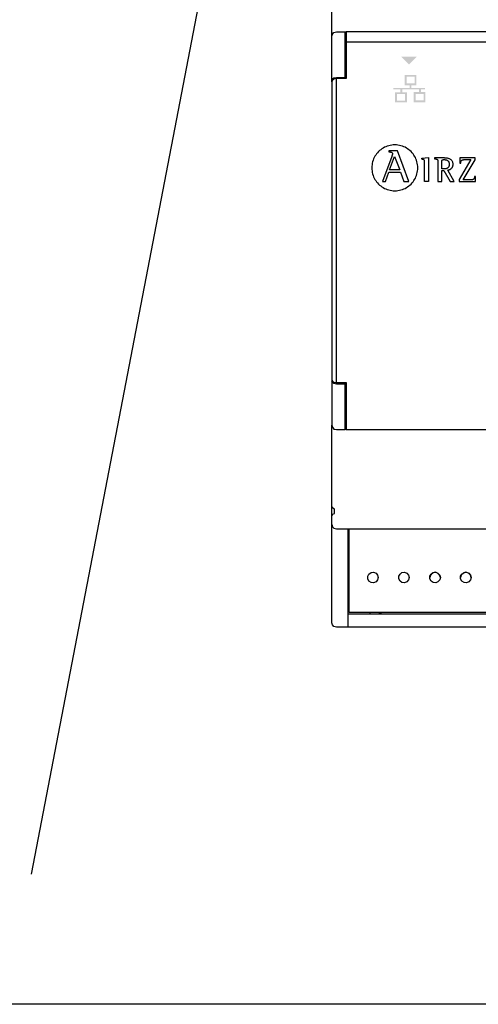
# Model space of a CAD drawing. Units: millimetres. Extents: x -313 to 42438, y 1460 to 8768.
# Drawn here: x 3980 to 4338, y 3943 to 4714 of the extents above; entities that cross this region are included whole.
import ezdxf

# ---------------------------------------------------------------- set-up
doc = ezdxf.new("R2010")
doc.units = ezdxf.units.MM
doc.layers.add('PDF_Geometría', color=7, linetype='Continuous')

msp = doc.modelspace()

# ---------------------------------------------------------------- hatches: boundary and pattern name
at = {"transparency": 33554559}
msp.add_hatch(color=256, dxfattribs=at).paths.add_polyline_path([(4284.11, 4678.55), (4277.82, 4684.83), (4290.23, 4684.83), (4283.94, 4678.55)])
h = msp.add_hatch(color=256, dxfattribs=at)
h.paths.add_polyline_path([(4295.36, 4655.59), (4289.03, 4655.59), (4289.03, 4650.45), (4295.36, 4650.45)], flags=16)
h.paths.add_polyline_path([(4280.87, 4655.49), (4274.55, 4655.49), (4274.55, 4650.34), (4280.87, 4650.34)], flags=16)
h.paths.add_polyline_path([(4288.33, 4668.96), (4282.01, 4668.96), (4282.01, 4663.81), (4288.33, 4663.81)], flags=16)
edge = h.paths.add_edge_path(flags=17)
edge.add_arc((4289.77, 4670.41), 0.0126, 25.5182, 27.6119)
edge.add_line((4289.78, 4670.42), (4289.78, 4670.42))
h.paths.add_polyline_path([(4289.78, 4670.42), (4289.78, 4662.53), (4289.78, 4662.36), (4285.84, 4662.36), (4285.84, 4660.28), (4296.55, 4660.28), (4296.55, 4659.2), (4293.21, 4659.2), (4293.21, 4657.04), (4296.79, 4657.04), (4296.79, 4649), (4287.59, 4649), (4287.59, 4657.03), (4291.73, 4657.03), (4291.73, 4659.2), (4278.66, 4659.2), (4278.66, 4656.94), (4282.31, 4656.94), (4282.31, 4648.91), (4273.12, 4648.91), (4273.12, 4656.93), (4277.19, 4656.93), (4277.19, 4659.2), (4271.69, 4659.2), (4271.69, 4660.27), (4284.37, 4660.27), (4284.37, 4662.35), (4280.56, 4662.35), (4280.56, 4670.42)])

# ---------------------------------------------------------------- linework, layer by layer
for p, q in [((3988.81, 4045.19), (4171.27, 4994.46)), ((4266.97, 4614.72), (4265.88, 4614.3)), ((4268.09, 4615.07), (4266.97, 4614.72)), ((4269.25, 4615.35), (4268.09, 4615.07)), ((4270.43, 4615.55), (4269.25, 4615.35)), ((4271.63, 4615.67), (4270.43, 4615.55)), ((4272.86, 4615.71), (4271.63, 4615.67)), ((4274.08, 4615.67), (4272.86, 4615.71)), ((4275.29, 4615.55), (4274.08, 4615.67)), ((4276.47, 4615.35), (4275.29, 4615.55)), ((4277.63, 4615.07), (4276.47, 4615.35)), ((4278.75, 4614.72), (4277.63, 4615.07)), ((4279.84, 4614.3), (4278.75, 4614.72)), ((4257.96, 4607.79), (4257.35, 4606.81)), ((4258.64, 4608.72), (4257.96, 4607.79)), ((4259.37, 4609.61), (4258.64, 4608.72)), ((4260.16, 4610.44), (4259.37, 4609.61)), ((4261, 4611.23), (4260.16, 4610.44)), ((4261.89, 4611.96), (4261, 4611.23)), ((4262.82, 4612.64), (4261.89, 4611.96)), ((4263.8, 4613.26), (4262.82, 4612.64)), ((4264.82, 4613.81), (4263.8, 4613.26)), ((4265.88, 4614.3), (4264.82, 4613.81)), ((4268.25, 4611.11), (4268.25, 4610.32)), ((4274.99, 4611.11), (4268.25, 4611.11)), ((4268.25, 4610.32), (4268.43, 4610.3)), ((4268.43, 4610.3), (4268.61, 4610.27)), ((4268.61, 4610.27), (4268.78, 4610.25)), ((4268.78, 4610.25), (4268.95, 4610.22)), ((4268.95, 4610.22), (4269.12, 4610.2)), ((4269.12, 4610.2), (4269.29, 4610.17)), ((4269.29, 4610.17), (4269.45, 4610.14)), ((4269.45, 4610.14), (4269.6, 4610.11)), ((4269.6, 4610.11), (4269.76, 4610.08)), ((4269.76, 4610.08), (4269.9, 4610.03)), ((4269.9, 4610.03), (4270.04, 4609.99)), ((4270.04, 4609.99), (4270.17, 4609.94)), ((4270.17, 4609.94), (4270.29, 4609.88)), ((4270.29, 4609.88), (4270.41, 4609.82)), ((4270.41, 4609.82), (4270.52, 4609.75)), ((4270.52, 4609.75), (4270.62, 4609.67)), ((4270.56, 4606.97), (4270.52, 4606.87)), ((4270.59, 4607.08), (4270.56, 4606.97)), ((4270.62, 4607.18), (4270.59, 4607.08)), ((4270.62, 4609.67), (4270.7, 4609.58)), ((4270.66, 4607.29), (4270.62, 4607.18)), ((4270.69, 4607.39), (4270.66, 4607.29)), ((4270.72, 4607.5), (4270.69, 4607.39)), ((4270.7, 4609.58), (4270.78, 4609.48)), ((4270.76, 4607.61), (4270.72, 4607.5)), ((4270.79, 4607.72), (4270.76, 4607.61)), ((4270.78, 4609.48), (4270.85, 4609.37)), ((4270.82, 4607.82), (4270.79, 4607.72)), ((4270.85, 4607.92), (4270.82, 4607.82)), ((4270.85, 4609.37), (4270.91, 4609.25)), ((4270.88, 4608.02), (4270.85, 4607.92)), ((4270.9, 4608.11), (4270.88, 4608.02)), ((4270.93, 4608.2), (4270.9, 4608.11)), ((4270.91, 4609.25), (4270.95, 4609.11)), ((4270.95, 4608.29), (4270.93, 4608.2)), ((4270.95, 4609.11), (4270.99, 4608.97)), ((4270.97, 4608.37), (4270.95, 4608.29)), ((4270.98, 4608.44), (4270.97, 4608.37)), ((4271, 4608.5), (4270.98, 4608.44)), ((4270.99, 4608.97), (4271.01, 4608.81)), ((4271.01, 4608.6), (4271, 4608.56)), ((4271, 4608.56), (4271, 4608.5)), ((4271.01, 4608.81), (4271.01, 4608.64)), ((4271.01, 4608.64), (4271.01, 4608.6)), ((4283.74, 4586.98), (4274.99, 4611.11)), ((4280.9, 4613.81), (4279.84, 4614.3)), ((4281.92, 4613.26), (4280.9, 4613.81)), ((4282.9, 4612.64), (4281.92, 4613.26)), ((4283.83, 4611.96), (4282.9, 4612.64)), ((4284.72, 4611.23), (4283.83, 4611.96)), ((4285.56, 4610.44), (4284.72, 4611.23)), ((4286.34, 4609.61), (4285.56, 4610.44)), ((4287.08, 4608.72), (4286.34, 4609.61)), ((4287.75, 4607.79), (4287.08, 4608.72)), ((4288.37, 4606.81), (4287.75, 4607.79)), ((4255.05, 4600.19), (4254.93, 4598.99)), ((4255.25, 4601.37), (4255.05, 4600.19)), ((4255.53, 4602.52), (4255.25, 4601.37)), ((4255.88, 4603.65), (4255.53, 4602.52)), ((4256.3, 4604.74), (4255.88, 4603.65)), ((4256.79, 4605.79), (4256.3, 4604.74)), ((4257.35, 4606.81), (4256.79, 4605.79)), ((4270.4, 4606.52), (4263.27, 4586.98)), ((4268.79, 4596.12), (4272.63, 4606.6)), ((4270.43, 4606.6), (4270.4, 4606.52)), ((4270.46, 4606.69), (4270.43, 4606.6)), ((4270.49, 4606.78), (4270.46, 4606.69)), ((4270.52, 4606.87), (4270.49, 4606.78)), ((4272.63, 4606.6), (4276.71, 4596.12)), ((4288.92, 4605.79), (4288.37, 4606.81)), ((4289.41, 4604.74), (4288.92, 4605.79)), ((4289.83, 4603.65), (4289.41, 4604.74)), ((4290.18, 4602.52), (4289.83, 4603.65)), ((4290.46, 4601.37), (4290.18, 4602.52)), ((4290.66, 4600.19), (4290.46, 4601.37)), ((4290.79, 4598.99), (4290.66, 4600.19)), ((4293.99, 4605.21), (4299.11, 4605.77)), ((4293.99, 4604.45), (4293.99, 4605.21)), ((4294.24, 4604.41), (4293.99, 4604.45)), ((4294.46, 4604.38), (4294.24, 4604.41)), ((4294.67, 4604.34), (4294.46, 4604.38)), ((4294.85, 4604.3), (4294.67, 4604.34)), ((4295.02, 4604.26), (4294.85, 4604.3)), ((4295.18, 4604.22), (4295.02, 4604.26)), ((4295.32, 4604.17), (4295.18, 4604.22)), ((4295.44, 4604.11), (4295.32, 4604.17)), ((4295.55, 4604.05), (4295.44, 4604.11)), ((4295.65, 4603.99), (4295.55, 4604.05)), ((4295.73, 4603.91), (4295.65, 4603.99)), ((4295.81, 4603.83), (4295.73, 4603.91)), ((4295.87, 4603.74), (4295.81, 4603.83)), ((4295.92, 4603.64), (4295.87, 4603.74)), ((4295.97, 4603.52), (4295.92, 4603.64)), ((4296, 4603.4), (4295.97, 4603.52)), ((4296.03, 4603.26), (4296, 4603.4)), ((4296.05, 4603.1), (4296.03, 4603.26)), ((4296.07, 4602.94), (4296.05, 4603.1)), ((4296.08, 4602.75), (4296.07, 4602.94)), ((4296.09, 4602.56), (4296.08, 4602.75)), ((4296.09, 4602.34), (4296.09, 4602.56)), ((4296.09, 4602.11), (4296.09, 4602.34)), ((4296.1, 4601.85), (4296.09, 4602.11)), ((4296.1, 4601.63), (4296.1, 4601.85)), ((4296.1, 4601.31), (4296.1, 4601.63)), ((4296.1, 4600.89), (4296.1, 4601.31)), ((4296.1, 4600.4), (4296.1, 4600.89)), ((4296.1, 4599.82), (4296.1, 4600.4)), ((4296.1, 4599.18), (4296.1, 4599.82)), ((4299.11, 4605.77), (4299.11, 4587.04)), ((4304.03, 4605.47), (4303.93, 4605.47)), ((4303.93, 4605.47), (4303.93, 4604.87)), ((4304.03, 4605.47), (4303.93, 4605.47)), ((4303.93, 4604.87), (4304.24, 4604.82)), ((4304.18, 4605.47), (4304.03, 4605.47)), ((4304.18, 4605.47), (4304.03, 4605.47)), ((4304.37, 4605.47), (4304.18, 4605.47)), ((4304.37, 4605.47), (4304.18, 4605.47)), ((4304.24, 4604.82), (4304.52, 4604.77)), ((4304.59, 4605.47), (4304.37, 4605.47)), ((4304.59, 4605.47), (4304.37, 4605.47)), ((4304.52, 4604.77), (4304.77, 4604.72)), ((4304.85, 4605.47), (4304.59, 4605.47)), ((4304.85, 4605.47), (4304.59, 4605.47)), ((4304.77, 4604.72), (4305.01, 4604.68)), ((4305.14, 4605.47), (4304.85, 4605.47)), ((4305.14, 4605.47), (4304.85, 4605.47)), ((4305.01, 4604.68), (4305.22, 4604.63)), ((4305.46, 4605.47), (4305.14, 4605.47)), ((4305.46, 4605.47), (4305.14, 4605.47)), ((4305.22, 4604.63), (4305.41, 4604.59)), ((4305.41, 4604.59), (4305.58, 4604.53)), ((4305.8, 4605.47), (4305.46, 4605.47)), ((4305.8, 4605.47), (4305.46, 4605.47)), ((4305.58, 4604.53), (4305.74, 4604.48)), ((4305.74, 4604.48), (4305.87, 4604.41)), ((4306.15, 4605.47), (4305.8, 4605.47)), ((4306.15, 4605.47), (4305.8, 4605.47)), ((4305.87, 4604.41), (4305.99, 4604.34)), ((4305.99, 4604.34), (4306.1, 4604.26)), ((4306.1, 4604.26), (4306.19, 4604.17)), ((4306.52, 4605.47), (4306.15, 4605.47)), ((4306.52, 4605.47), (4306.15, 4605.47)), ((4306.19, 4604.17), (4306.26, 4604.06)), ((4306.26, 4604.06), (4306.33, 4603.95)), ((4306.33, 4603.95), (4306.38, 4603.81)), ((4306.38, 4603.81), (4306.42, 4603.67)), ((4306.42, 4603.67), (4306.46, 4603.5)), ((4306.46, 4603.5), (4306.48, 4603.32)), ((4306.48, 4603.32), (4306.5, 4603.11)), ((4306.5, 4603.11), (4306.52, 4602.89)), ((4306.89, 4605.47), (4306.52, 4605.47)), ((4306.89, 4605.47), (4306.52, 4605.47)), ((4306.52, 4602.89), (4306.53, 4602.64)), ((4306.53, 4602.64), (4306.53, 4602.37)), ((4306.53, 4602.37), (4306.53, 4602.07)), ((4306.53, 4602.07), (4306.53, 4601.74)), ((4306.53, 4601.74), (4306.53, 4601.51)), ((4306.53, 4601.51), (4306.53, 4601.17)), ((4306.53, 4601.17), (4306.53, 4600.74)), ((4306.53, 4600.74), (4306.53, 4600.24)), ((4306.53, 4600.24), (4306.53, 4599.66)), ((4306.53, 4599.66), (4306.53, 4599.01)), ((4307.27, 4605.47), (4306.89, 4605.47)), ((4307.27, 4605.47), (4306.89, 4605.47)), ((4307.65, 4605.47), (4307.27, 4605.47)), ((4307.65, 4605.47), (4307.27, 4605.47)), ((4308.03, 4605.47), (4307.65, 4605.47)), ((4308.03, 4605.47), (4307.65, 4605.47)), ((4308.4, 4605.47), (4308.03, 4605.47)), ((4308.4, 4605.47), (4308.03, 4605.47)), ((4308.76, 4605.47), (4308.4, 4605.47)), ((4308.76, 4605.47), (4308.4, 4605.47)), ((4309.1, 4605.47), (4308.76, 4605.47)), ((4309.1, 4605.47), (4308.76, 4605.47)), ((4309.42, 4605.47), (4309.1, 4605.47)), ((4309.42, 4605.47), (4309.1, 4605.47)), ((4309.71, 4605.47), (4309.42, 4605.47)), ((4309.71, 4605.47), (4309.42, 4605.47)), ((4309.54, 4601.96), (4309.55, 4602.18)), ((4309.54, 4601.72), (4309.54, 4601.96)), ((4309.54, 4596.84), (4309.54, 4601.72)), ((4309.55, 4602.58), (4309.56, 4602.76)), ((4309.55, 4602.39), (4309.55, 4602.58)), ((4309.55, 4602.18), (4309.55, 4602.39)), ((4309.56, 4602.76), (4309.57, 4602.93)), ((4309.57, 4602.93), (4309.59, 4603.09)), ((4309.59, 4603.09), (4309.61, 4603.23)), ((4309.61, 4603.23), (4309.64, 4603.36)), ((4309.64, 4603.36), (4309.68, 4603.48)), ((4309.68, 4603.48), (4309.72, 4603.59)), ((4309.98, 4605.47), (4309.71, 4605.47)), ((4309.98, 4605.47), (4309.71, 4605.47)), ((4309.72, 4603.59), (4309.77, 4603.69)), ((4309.77, 4603.69), (4309.84, 4603.78)), ((4309.84, 4603.78), (4309.91, 4603.85)), ((4309.91, 4603.85), (4309.99, 4603.92)), ((4310.21, 4605.47), (4309.98, 4605.47)), ((4310.21, 4605.47), (4309.98, 4605.47)), ((4309.99, 4603.92), (4310.09, 4603.98)), ((4310.09, 4603.98), (4310.2, 4604.03)), ((4310.2, 4604.03), (4310.32, 4604.07)), ((4310.4, 4605.47), (4310.21, 4605.47)), ((4310.4, 4605.47), (4310.21, 4605.47)), ((4310.32, 4604.07), (4310.45, 4604.11)), ((4310.56, 4605.47), (4310.4, 4605.47)), ((4310.56, 4605.47), (4310.4, 4605.47)), ((4310.45, 4604.11), (4310.61, 4604.14)), ((4310.67, 4605.47), (4310.56, 4605.47)), ((4310.67, 4605.47), (4310.56, 4605.47)), ((4310.61, 4604.14), (4310.77, 4604.16)), ((4310.94, 4605.47), (4310.67, 4605.47)), ((4310.94, 4605.47), (4310.67, 4605.47)), ((4310.77, 4604.16), (4310.96, 4604.17)), ((4311.25, 4605.46), (4310.94, 4605.47)), ((4311.25, 4605.46), (4310.94, 4605.47)), ((4310.96, 4604.17), (4311.16, 4604.18)), ((4311.16, 4604.18), (4311.38, 4604.18)), ((4311.59, 4605.46), (4311.25, 4605.46)), ((4311.59, 4605.46), (4311.25, 4605.46)), ((4311.38, 4604.18), (4311.66, 4604.18)), ((4311.95, 4605.44), (4311.59, 4605.46)), ((4311.95, 4605.44), (4311.59, 4605.46)), ((4311.66, 4604.18), (4311.94, 4604.16)), ((4311.94, 4604.16), (4312.21, 4604.14)), ((4312.34, 4605.42), (4311.95, 4605.44)), ((4312.34, 4605.42), (4311.95, 4605.44)), ((4312.21, 4604.14), (4312.47, 4604.11)), ((4312.74, 4605.39), (4312.34, 4605.42)), ((4312.74, 4605.39), (4312.34, 4605.42)), ((4312.47, 4604.11), (4312.73, 4604.06)), ((4312.73, 4604.06), (4312.97, 4604.01)), ((4313.16, 4605.35), (4312.74, 4605.39)), ((4313.16, 4605.35), (4312.74, 4605.39)), ((4312.97, 4604.01), (4313.21, 4603.94)), ((4313.58, 4605.29), (4313.16, 4605.35)), ((4313.58, 4605.29), (4313.16, 4605.35)), ((4313.21, 4603.94), (4313.44, 4603.86)), ((4313.44, 4603.86), (4313.65, 4603.76)), ((4314.01, 4605.21), (4313.58, 4605.29)), ((4314.01, 4605.21), (4313.58, 4605.29)), ((4313.65, 4603.76), (4313.86, 4603.66)), ((4313.86, 4603.66), (4314.06, 4603.54)), ((4314.44, 4605.11), (4314.01, 4605.21)), ((4314.44, 4605.11), (4314.01, 4605.21)), ((4314.06, 4603.54), (4314.24, 4603.4)), ((4314.24, 4603.4), (4314.41, 4603.25)), ((4314.41, 4603.25), (4314.57, 4603.08)), ((4314.87, 4605), (4314.44, 4605.11)), ((4314.87, 4605), (4314.44, 4605.11)), ((4314.57, 4603.08), (4314.72, 4602.9)), ((4314.72, 4602.9), (4314.85, 4602.7)), ((4314.85, 4602.7), (4314.97, 4602.48)), ((4315.3, 4604.85), (4314.87, 4605)), ((4315.3, 4604.85), (4314.87, 4605)), ((4314.97, 4602.48), (4315.07, 4602.24)), ((4315.07, 4602.24), (4315.16, 4601.98)), ((4315.16, 4601.98), (4315.24, 4601.71)), ((4315.27, 4599.37), (4315.18, 4599.07)), ((4315.24, 4601.71), (4315.3, 4601.41)), ((4315.33, 4599.69), (4315.27, 4599.37)), ((4315.71, 4604.69), (4315.3, 4604.85)), ((4315.71, 4604.69), (4315.3, 4604.85)), ((4315.3, 4601.41), (4315.34, 4601.1)), ((4315.36, 4600.03), (4315.33, 4599.69)), ((4315.34, 4601.1), (4315.37, 4600.76)), ((4315.38, 4600.4), (4315.36, 4600.03)), ((4315.37, 4600.76), (4315.38, 4600.4)), ((4316.11, 4604.49), (4315.71, 4604.69)), ((4316.11, 4604.49), (4315.71, 4604.69)), ((4316.49, 4604.27), (4316.11, 4604.49)), ((4316.49, 4604.27), (4316.11, 4604.49)), ((4316.84, 4604.02), (4316.49, 4604.27)), ((4316.84, 4604.02), (4316.49, 4604.27)), ((4317.17, 4603.73), (4316.84, 4604.02)), ((4317.17, 4603.73), (4316.84, 4604.02)), ((4317.47, 4603.4), (4317.17, 4603.73)), ((4317.47, 4603.4), (4317.17, 4603.73)), ((4317.73, 4603.04), (4317.47, 4603.4)), ((4317.73, 4603.04), (4317.47, 4603.4)), ((4317.96, 4602.63), (4317.73, 4603.04)), ((4317.96, 4602.63), (4317.73, 4603.04)), ((4318.14, 4602.18), (4317.96, 4602.63)), ((4318.14, 4602.18), (4317.96, 4602.63)), ((4318.28, 4601.69), (4318.14, 4602.18)), ((4318.28, 4601.69), (4318.14, 4602.18)), ((4318.23, 4599.17), (4318.3, 4599.49)), ((4318.23, 4599.17), (4318.3, 4599.49)), ((4318.36, 4601.15), (4318.28, 4601.69)), ((4318.36, 4601.15), (4318.28, 4601.69)), ((4318.3, 4599.49), (4318.35, 4599.83)), ((4318.3, 4599.49), (4318.35, 4599.83)), ((4318.35, 4599.83), (4318.38, 4600.19)), ((4318.35, 4599.83), (4318.38, 4600.19)), ((4318.39, 4600.57), (4318.36, 4601.15)), ((4318.39, 4600.57), (4318.36, 4601.15)), ((4318.38, 4600.19), (4318.39, 4600.57)), ((4318.38, 4600.19), (4318.39, 4600.57)), ((4332.28, 4604.18), (4323.11, 4588.63)), ((4323.77, 4605.47), (4323.66, 4601.5)), ((4323.66, 4601.5), (4324.43, 4601.5)), ((4335.65, 4605.47), (4323.77, 4605.47)), ((4324.43, 4601.82), (4324.46, 4602.11)), ((4324.43, 4601.5), (4324.43, 4601.82)), ((4324.46, 4602.11), (4324.5, 4602.38)), ((4324.5, 4602.38), (4324.55, 4602.63)), ((4324.55, 4602.63), (4324.62, 4602.85)), ((4324.62, 4602.85), (4324.7, 4603.05)), ((4324.7, 4603.05), (4324.79, 4603.23)), ((4324.79, 4603.23), (4324.9, 4603.39)), ((4324.9, 4603.39), (4325.02, 4603.53)), ((4325.02, 4603.53), (4325.14, 4603.65)), ((4325.14, 4603.65), (4325.28, 4603.75)), ((4325.28, 4603.75), (4325.43, 4603.85)), ((4325.43, 4603.85), (4325.58, 4603.92)), ((4325.58, 4603.92), (4325.74, 4603.99)), ((4325.74, 4603.99), (4325.91, 4604.04)), ((4325.91, 4604.04), (4326.09, 4604.08)), ((4326.09, 4604.08), (4326.27, 4604.11)), ((4326.27, 4604.11), (4326.46, 4604.14)), ((4326.37, 4588.33), (4335.65, 4604.02)), ((4326.46, 4604.14), (4326.65, 4604.16)), ((4326.65, 4604.16), (4326.85, 4604.17)), ((4326.85, 4604.17), (4327.05, 4604.18)), ((4327.05, 4604.18), (4327.25, 4604.18)), ((4327.25, 4604.18), (4327.45, 4604.18)), ((4327.45, 4604.18), (4327.66, 4604.18)), ((4327.66, 4604.18), (4327.73, 4604.18)), ((4327.73, 4604.18), (4327.84, 4604.18)), ((4327.84, 4604.18), (4327.97, 4604.18)), ((4327.97, 4604.18), (4328.13, 4604.18)), ((4328.13, 4604.18), (4328.31, 4604.18)), ((4328.31, 4604.18), (4328.52, 4604.18)), ((4328.52, 4604.18), (4328.74, 4604.18)), ((4328.74, 4604.18), (4328.97, 4604.18)), ((4328.97, 4604.18), (4329.22, 4604.18)), ((4329.22, 4604.18), (4329.47, 4604.18)), ((4329.47, 4604.18), (4329.73, 4604.18)), ((4329.73, 4604.18), (4329.99, 4604.18)), ((4329.99, 4604.18), (4330.25, 4604.18)), ((4330.25, 4604.18), (4330.51, 4604.18)), ((4330.51, 4604.18), (4330.76, 4604.18)), ((4330.76, 4604.18), (4331, 4604.18)), ((4331, 4604.18), (4331.23, 4604.18)), ((4331.23, 4604.18), (4331.45, 4604.18)), ((4331.45, 4604.18), (4331.65, 4604.18)), ((4331.65, 4604.18), (4331.83, 4604.18)), ((4331.83, 4604.18), (4331.99, 4604.18)), ((4331.99, 4604.18), (4332.12, 4604.18)), ((4332.12, 4604.18), (4332.22, 4604.18)), ((4332.22, 4604.18), (4332.28, 4604.18)), ((4335.65, 4604.02), (4335.65, 4605.47)), ((4254.93, 4598.99), (4254.88, 4597.76)), ((4254.88, 4597.76), (4254.93, 4596.53)), ((4254.93, 4596.53), (4255.05, 4595.33)), ((4255.05, 4595.33), (4255.25, 4594.14)), ((4255.25, 4594.14), (4255.53, 4592.99)), ((4255.53, 4592.99), (4255.88, 4591.86)), ((4255.88, 4591.86), (4256.3, 4590.77)), ((4265.49, 4586.98), (4268.18, 4594.44)), ((4268.18, 4594.44), (4277.32, 4594.44)), ((4276.71, 4596.12), (4268.79, 4596.12)), ((4277.32, 4594.44), (4280.01, 4586.98)), ((4289.41, 4590.77), (4289.83, 4591.86)), ((4289.83, 4591.86), (4290.18, 4592.99)), ((4290.18, 4592.99), (4290.46, 4594.14)), ((4290.46, 4594.14), (4290.66, 4595.33)), ((4290.66, 4595.33), (4290.79, 4596.53)), ((4290.83, 4597.76), (4290.79, 4598.99)), ((4290.79, 4596.53), (4290.83, 4597.76)), ((4296.1, 4598.49), (4296.1, 4599.18)), ((4296.1, 4597.75), (4296.1, 4598.49)), ((4296.1, 4596.97), (4296.1, 4597.75)), ((4296.1, 4596.16), (4296.1, 4596.97)), ((4296.1, 4595.34), (4296.1, 4596.16)), ((4296.1, 4594.5), (4296.1, 4595.34)), ((4296.1, 4593.67), (4296.1, 4594.5)), ((4296.1, 4592.84), (4296.1, 4593.67)), ((4296.1, 4592.03), (4296.1, 4592.84)), ((4296.1, 4591.24), (4296.1, 4592.03)), ((4306.53, 4599.01), (4306.53, 4598.32)), ((4306.53, 4598.32), (4306.53, 4597.57)), ((4306.53, 4597.57), (4306.53, 4596.79)), ((4306.53, 4596.79), (4306.53, 4595.99)), ((4306.53, 4595.99), (4306.53, 4595.17)), ((4306.53, 4595.17), (4306.53, 4594.34)), ((4306.53, 4594.34), (4306.53, 4593.51)), ((4306.53, 4593.51), (4306.53, 4592.69)), ((4306.53, 4592.69), (4306.53, 4591.89)), ((4306.53, 4591.89), (4306.53, 4591.11)), ((4309.57, 4596.84), (4309.54, 4596.84)), ((4309.54, 4587.04), (4309.54, 4595.56)), ((4309.54, 4595.56), (4311.24, 4595.56)), ((4309.6, 4596.84), (4309.57, 4596.84)), ((4309.65, 4596.84), (4309.6, 4596.84)), ((4309.7, 4596.84), (4309.65, 4596.84)), ((4309.76, 4596.84), (4309.7, 4596.84)), ((4309.83, 4596.84), (4309.76, 4596.84)), ((4309.9, 4596.84), (4309.83, 4596.84)), ((4309.98, 4596.84), (4309.9, 4596.84)), ((4310.06, 4596.84), (4309.98, 4596.84)), ((4310.14, 4596.84), (4310.06, 4596.84)), ((4310.23, 4596.84), (4310.14, 4596.84)), ((4310.32, 4596.84), (4310.23, 4596.84)), ((4310.41, 4596.84), (4310.32, 4596.84)), ((4310.49, 4596.84), (4310.41, 4596.84)), ((4310.58, 4596.84), (4310.49, 4596.84)), ((4310.66, 4596.84), (4310.58, 4596.84)), ((4310.74, 4596.84), (4310.66, 4596.84)), ((4310.82, 4596.84), (4310.74, 4596.84)), ((4310.88, 4596.84), (4310.82, 4596.84)), ((4310.95, 4596.84), (4310.88, 4596.84)), ((4311, 4596.84), (4310.95, 4596.84)), ((4311.04, 4596.84), (4311, 4596.84)), ((4311.08, 4596.84), (4311.04, 4596.84)), ((4311.11, 4596.84), (4311.08, 4596.84)), ((4311.33, 4596.85), (4311.11, 4596.84)), ((4311.24, 4595.56), (4316.09, 4587.04)), ((4311.56, 4596.85), (4311.33, 4596.85)), ((4311.8, 4596.87), (4311.56, 4596.85)), ((4312.04, 4596.89), (4311.8, 4596.87)), ((4312.28, 4596.93), (4312.04, 4596.89)), ((4312.52, 4596.97), (4312.28, 4596.93)), ((4312.76, 4597.02), (4312.52, 4596.97)), ((4313, 4597.08), (4312.76, 4597.02)), ((4313.24, 4597.16), (4313, 4597.08)), ((4313.47, 4597.25), (4313.24, 4597.16)), ((4313.69, 4597.35), (4313.47, 4597.25)), ((4313.91, 4597.47), (4313.69, 4597.35)), ((4314.11, 4597.61), (4313.91, 4597.47)), ((4314.31, 4597.76), (4314.11, 4597.61)), ((4314.2, 4596.05), (4314.47, 4596.1)), ((4314.2, 4596.05), (4314.47, 4596.1)), ((4319.24, 4587.04), (4314.2, 4596.05)), ((4314.49, 4597.93), (4314.31, 4597.76)), ((4314.47, 4596.1), (4314.74, 4596.15)), ((4314.47, 4596.1), (4314.74, 4596.15)), ((4314.66, 4598.12), (4314.49, 4597.93)), ((4314.82, 4598.32), (4314.66, 4598.12)), ((4314.74, 4596.15), (4315, 4596.22)), ((4314.74, 4596.15), (4315, 4596.22)), ((4314.96, 4598.55), (4314.82, 4598.32)), ((4315.08, 4598.8), (4314.96, 4598.55)), ((4315, 4596.22), (4315.26, 4596.29)), ((4315, 4596.22), (4315.26, 4596.29)), ((4315.18, 4599.07), (4315.08, 4598.8)), ((4315.26, 4596.29), (4315.52, 4596.37)), ((4315.26, 4596.29), (4315.52, 4596.37)), ((4315.52, 4596.37), (4315.77, 4596.47)), ((4315.52, 4596.37), (4315.77, 4596.47)), ((4315.77, 4596.47), (4316.01, 4596.57)), ((4315.77, 4596.47), (4316.01, 4596.57)), ((4316.01, 4596.57), (4316.25, 4596.68)), ((4316.01, 4596.57), (4316.25, 4596.68)), ((4316.25, 4596.68), (4316.47, 4596.81)), ((4316.25, 4596.68), (4316.47, 4596.81)), ((4316.47, 4596.81), (4316.69, 4596.95)), ((4316.47, 4596.81), (4316.69, 4596.95)), ((4316.69, 4596.95), (4316.9, 4597.1)), ((4316.69, 4596.95), (4316.9, 4597.1)), ((4316.9, 4597.1), (4317.1, 4597.27)), ((4316.9, 4597.1), (4317.1, 4597.27)), ((4317.1, 4597.27), (4317.29, 4597.45)), ((4317.1, 4597.27), (4317.29, 4597.45)), ((4317.29, 4597.45), (4317.47, 4597.65)), ((4317.29, 4597.45), (4317.47, 4597.65)), ((4317.47, 4597.65), (4317.63, 4597.86)), ((4317.47, 4597.65), (4317.63, 4597.86)), ((4317.63, 4597.86), (4317.78, 4598.09)), ((4317.63, 4597.86), (4317.78, 4598.09)), ((4317.78, 4598.09), (4317.92, 4598.33)), ((4317.78, 4598.09), (4317.92, 4598.33)), ((4317.92, 4598.33), (4318.04, 4598.59)), ((4317.92, 4598.33), (4318.04, 4598.59)), ((4318.04, 4598.59), (4318.14, 4598.87)), ((4318.04, 4598.59), (4318.14, 4598.87)), ((4318.14, 4598.87), (4318.23, 4599.17)), ((4318.14, 4598.87), (4318.23, 4599.17)), ((4256.3, 4590.77), (4256.79, 4589.72)), ((4256.79, 4589.72), (4257.35, 4588.7)), ((4257.35, 4588.7), (4257.96, 4587.72)), ((4257.96, 4587.72), (4258.64, 4586.79)), ((4258.64, 4586.79), (4259.37, 4585.9)), ((4259.37, 4585.9), (4260.16, 4585.06)), ((4260.16, 4585.06), (4261, 4584.27)), ((4261, 4584.27), (4261.89, 4583.54)), ((4263.27, 4586.98), (4265.49, 4586.98)), ((4280.01, 4586.98), (4283.74, 4586.98)), ((4283.83, 4583.54), (4284.72, 4584.27)), ((4284.72, 4584.27), (4285.56, 4585.06)), ((4285.56, 4585.06), (4286.34, 4585.9)), ((4286.34, 4585.9), (4287.08, 4586.79)), ((4287.08, 4586.79), (4287.75, 4587.72)), ((4287.75, 4587.72), (4288.37, 4588.7)), ((4288.37, 4588.7), (4288.92, 4589.72)), ((4288.92, 4589.72), (4289.41, 4590.77)), ((4296.1, 4590.5), (4296.1, 4591.24)), ((4296.1, 4589.79), (4296.1, 4590.5)), ((4296.1, 4589.14), (4296.1, 4589.79)), ((4296.1, 4588.56), (4296.1, 4589.14)), ((4296.1, 4588.05), (4296.1, 4588.56)), ((4296.1, 4587.62), (4296.1, 4588.05)), ((4296.1, 4587.28), (4296.1, 4587.62)), ((4296.1, 4587.04), (4296.1, 4587.28)), ((4299.11, 4587.04), (4296.1, 4587.04)), ((4306.53, 4591.11), (4306.53, 4590.38)), ((4306.53, 4590.38), (4306.53, 4589.69)), ((4306.53, 4589.69), (4306.53, 4589.06)), ((4306.53, 4589.06), (4306.53, 4588.49)), ((4306.53, 4588.49), (4306.53, 4587.99)), ((4306.53, 4587.99), (4306.53, 4587.58)), ((4306.53, 4587.58), (4306.53, 4587.26)), ((4306.53, 4587.26), (4306.53, 4587.04)), ((4306.53, 4587.04), (4309.54, 4587.04)), ((4316.09, 4587.04), (4319.24, 4587.04)), ((4323.11, 4588.63), (4323.11, 4587.04)), ((4323.11, 4587.04), (4335.87, 4587.04)), ((4326.45, 4588.33), (4326.37, 4588.33)), ((4326.45, 4588.33), (4326.37, 4588.33)), ((4326.58, 4588.33), (4326.45, 4588.33)), ((4326.58, 4588.33), (4326.45, 4588.33)), ((4326.73, 4588.33), (4326.58, 4588.33)), ((4326.73, 4588.33), (4326.58, 4588.33)), ((4326.92, 4588.33), (4326.73, 4588.33)), ((4326.92, 4588.33), (4326.73, 4588.33)), ((4327.14, 4588.33), (4326.92, 4588.33)), ((4327.14, 4588.33), (4326.92, 4588.33)), ((4327.38, 4588.33), (4327.14, 4588.33)), ((4327.38, 4588.33), (4327.14, 4588.33)), ((4327.64, 4588.33), (4327.38, 4588.33)), ((4327.64, 4588.33), (4327.38, 4588.33)), ((4327.93, 4588.33), (4327.64, 4588.33)), ((4327.93, 4588.33), (4327.64, 4588.33)), ((4328.22, 4588.33), (4327.93, 4588.33)), ((4328.22, 4588.33), (4327.93, 4588.33)), ((4328.53, 4588.33), (4328.22, 4588.33)), ((4328.53, 4588.33), (4328.22, 4588.33)), ((4328.84, 4588.33), (4328.53, 4588.33)), ((4328.84, 4588.33), (4328.53, 4588.33)), ((4329.16, 4588.33), (4328.84, 4588.33)), ((4329.16, 4588.33), (4328.84, 4588.33)), ((4329.47, 4588.33), (4329.16, 4588.33)), ((4329.47, 4588.33), (4329.16, 4588.33)), ((4329.79, 4588.33), (4329.47, 4588.33)), ((4329.79, 4588.33), (4329.47, 4588.33)), ((4330.09, 4588.33), (4329.79, 4588.33)), ((4330.09, 4588.33), (4329.79, 4588.33)), ((4330.39, 4588.33), (4330.09, 4588.33)), ((4330.39, 4588.33), (4330.09, 4588.33)), ((4330.67, 4588.33), (4330.39, 4588.33)), ((4330.67, 4588.33), (4330.39, 4588.33)), ((4330.94, 4588.33), (4330.67, 4588.33)), ((4330.94, 4588.33), (4330.67, 4588.33)), ((4331.19, 4588.33), (4330.94, 4588.33)), ((4331.19, 4588.33), (4330.94, 4588.33)), ((4331.41, 4588.33), (4331.19, 4588.33)), ((4331.41, 4588.33), (4331.19, 4588.33)), ((4331.6, 4588.33), (4331.41, 4588.33)), ((4331.6, 4588.33), (4331.41, 4588.33)), ((4331.76, 4588.33), (4331.6, 4588.33)), ((4331.76, 4588.33), (4331.6, 4588.33)), ((4331.89, 4588.33), (4331.76, 4588.33)), ((4331.89, 4588.33), (4331.76, 4588.33)), ((4331.98, 4588.33), (4331.89, 4588.33)), ((4331.98, 4588.33), (4331.89, 4588.33)), ((4332.19, 4588.33), (4331.98, 4588.33)), ((4332.19, 4588.33), (4331.98, 4588.33)), ((4332.39, 4588.33), (4332.19, 4588.33)), ((4332.39, 4588.33), (4332.19, 4588.33)), ((4332.59, 4588.33), (4332.39, 4588.33)), ((4332.59, 4588.33), (4332.39, 4588.33)), ((4332.79, 4588.34), (4332.59, 4588.33)), ((4332.79, 4588.34), (4332.59, 4588.33)), ((4332.99, 4588.36), (4332.79, 4588.34)), ((4332.99, 4588.36), (4332.79, 4588.34)), ((4333.18, 4588.37), (4332.99, 4588.36)), ((4333.18, 4588.37), (4332.99, 4588.36)), ((4333.37, 4588.4), (4333.18, 4588.37)), ((4333.37, 4588.4), (4333.18, 4588.37)), ((4333.55, 4588.43), (4333.37, 4588.4)), ((4333.55, 4588.43), (4333.37, 4588.4)), ((4333.73, 4588.48), (4333.55, 4588.43)), ((4333.73, 4588.48), (4333.55, 4588.43)), ((4333.9, 4588.53), (4333.73, 4588.48)), ((4333.9, 4588.53), (4333.73, 4588.48)), ((4334.06, 4588.6), (4333.9, 4588.53)), ((4334.06, 4588.6), (4333.9, 4588.53)), ((4334.21, 4588.67), (4334.06, 4588.6)), ((4334.21, 4588.67), (4334.06, 4588.6)), ((4334.36, 4588.77), (4334.21, 4588.67)), ((4334.36, 4588.77), (4334.21, 4588.67)), ((4334.5, 4588.87), (4334.36, 4588.77)), ((4334.5, 4588.87), (4334.36, 4588.77)), ((4334.63, 4589), (4334.5, 4588.87)), ((4334.63, 4589), (4334.5, 4588.87)), ((4334.74, 4589.14), (4334.63, 4589)), ((4334.74, 4589.14), (4334.63, 4589)), ((4334.85, 4589.29), (4334.74, 4589.14)), ((4334.85, 4589.29), (4334.74, 4589.14)), ((4334.94, 4589.47), (4334.85, 4589.29)), ((4334.94, 4589.47), (4334.85, 4589.29)), ((4335.02, 4589.67), (4334.94, 4589.47)), ((4335.02, 4589.67), (4334.94, 4589.47)), ((4335.09, 4589.89), (4335.02, 4589.67)), ((4335.09, 4589.89), (4335.02, 4589.67)), ((4335.14, 4590.13), (4335.09, 4589.89)), ((4335.14, 4590.13), (4335.09, 4589.89)), ((4335.18, 4590.4), (4335.14, 4590.13)), ((4335.18, 4590.4), (4335.14, 4590.13)), ((4335.21, 4590.69), (4335.18, 4590.4)), ((4335.21, 4590.69), (4335.18, 4590.4)), ((4335.21, 4591.01), (4335.21, 4590.69)), ((4335.98, 4591.01), (4335.21, 4591.01)), ((4335.21, 4591.01), (4335.21, 4590.69)), ((4335.87, 4587.04), (4335.98, 4591.01)), ((4261.89, 4583.54), (4262.82, 4582.86)), ((4262.82, 4582.86), (4263.8, 4582.25)), ((4263.8, 4582.25), (4264.82, 4581.69)), ((4264.82, 4581.69), (4265.88, 4581.2)), ((4265.88, 4581.2), (4266.97, 4580.78)), ((4266.97, 4580.78), (4268.09, 4580.43)), ((4268.09, 4580.43), (4269.25, 4580.15)), ((4269.25, 4580.15), (4270.43, 4579.95)), ((4270.43, 4579.95), (4271.63, 4579.83)), ((4271.63, 4579.83), (4272.86, 4579.79)), ((4272.86, 4579.79), (4274.08, 4579.83)), ((4274.08, 4579.83), (4275.29, 4579.95)), ((4275.29, 4579.95), (4276.47, 4580.15)), ((4276.47, 4580.15), (4277.63, 4580.43)), ((4277.63, 4580.43), (4278.75, 4580.78)), ((4278.75, 4580.78), (4279.84, 4581.2)), ((4279.84, 4581.2), (4280.9, 4581.69)), ((4280.9, 4581.69), (4281.92, 4582.25)), ((4281.92, 4582.25), (4282.9, 4582.86)), ((4282.9, 4582.86), (4283.83, 4583.54))]:
    msp.add_line(p, q)
msp.add_lwpolyline([(3222.15, 5113.13), (6696.91, 5113.13), (6696.91, 3943.27), (3222.15, 3943.27)], close=True)
for points in [[(4234.06, 4696.34), (4708.32, 4696.34)], [(4227.16, 4428.49), (4227.16, 4668.52)]]:
    msp.add_lwpolyline(points)
at = {"layer": 'PDF_Geometría'}
for points in [[(4223.57, 4700.73), (4223.57, 4764.4), (4224.3, 4765.87), (4225.77, 4766.35), (4225.77, 4769.77), (4224.3, 4770.5), (4223.57, 4771.97), (4223.57, 4848.33), (4223.57, 4855.16), (4224.06, 4856.86), (4225.28, 4858.33), (4227.23, 4858.82), (4464.85, 4858.82), (4465.09, 4849.55), (4467.53, 4704.14)], [(4708.32, 4704.14), (4707.83, 4704.14), (4234.79, 4704.14), (4234.79, 4690.24), (4234.79, 4667.55), (4227.23, 4667.55), (4225.28, 4667.06), (4224.06, 4666.33), (4223.57, 4665.11), (4223.57, 4432.13), (4224.06, 4430.91), (4225.28, 4429.93), (4227.23, 4429.69), (4234.79, 4429.69), (4234.79, 4406.76), (4234.79, 4393.09), (4438.01, 4393.09), (4451.92, 4406.76)], [(4223.57, 4665.11), (4223.57, 4666.09), (4224.06, 4667.31), (4225.28, 4668.28), (4227.23, 4668.53), (4234.06, 4668.53), (4234.06, 4690.24), (4234.06, 4704.14)], [(4223.57, 4666.09), (4223.57, 4690.24), (4223.57, 4700.73), (4224.06, 4702.44), (4225.28, 4703.66), (4227.23, 4704.14), (4234.06, 4704.14), (4234.79, 4704.14)], [(4234.79, 4695.12), (4234.06, 4695.12)], [(4234.06, 4681.46), (4234.79, 4681.46)], [(4234.06, 4667.55), (4234.06, 4668.53)], [(4223.57, 4432.13), (4223.57, 4430.91)], [(4234.06, 4429.69), (4234.06, 4428.47)], [(4234.79, 4403.34), (4234.06, 4403.34)], [(4223.57, 4318.69), (4223.57, 4323.81), (4223.57, 4325.27), (4224.3, 4326.74), (4225.77, 4327.22), (4225.77, 4330.64), (4224.3, 4331.37), (4223.57, 4332.84), (4223.57, 4396.51)], [(4706.37, 4248.67), (4706.37, 4241.84), (4706.37, 4238.42), (4236.01, 4238.42), (4227.23, 4238.42), (4225.28, 4238.91), (4224.06, 4240.13), (4223.57, 4241.84), (4223.57, 4311.61), (4223.57, 4318.69), (4224.06, 4316.98), (4225.28, 4315.76), (4227.23, 4315.27), (4466.07, 4315.27), (4466.31, 4322.83), (4467.53, 4393.09)], [(4234.79, 4393.09), (4234.06, 4393.09)], [(4223.57, 4325.27), (4223.57, 4332.84)], [(4236.01, 4315.27), (4236.01, 4309.9), (4236.01, 4240.62), (4236.01, 4238.42)], [(4344.58, 4306.98), (4346.77, 4306.98), (4349.45, 4306.98), (4346.77, 4306.98), (4344.58, 4306.98), (4344.58, 4300.14), (4344.58, 4249.89), (4237.23, 4249.89), (4237.23, 4315.27)], [(4308.47, 4277.21), (4307.74, 4279.16), (4306.27, 4280.63), (4304.32, 4281.36), (4302.13, 4280.63), (4300.66, 4279.16), (4300.17, 4277.21)], [(4332.62, 4277.21), (4332.13, 4279.16), (4330.43, 4280.63), (4328.47, 4281.36), (4326.28, 4280.63), (4324.81, 4279.16), (4324.33, 4277.21)], [(4236.01, 4250.86), (4237.23, 4250.86)], [(4236.01, 4248.67), (4347.5, 4248.67)], [(4344.58, 4249.89), (4237.23, 4249.89)], [(4253.33, 4249.89), (4253.33, 4248.91), (4260.9, 4248.91), (4262.12, 4249.89)], [(4260.9, 4248.91), (4260.9, 4249.89)]]:
    msp.add_lwpolyline(points, dxfattribs=at)
for points in [[(4223.57, 4396.51), (4224.06, 4394.8), (4225.28, 4393.34), (4227.23, 4393.09), (4234.06, 4393.09), (4234.06, 4406.76), (4234.06, 4428.47), (4227.23, 4428.47), (4225.28, 4428.96), (4224.06, 4429.69), (4223.57, 4430.91), (4223.57, 4406.76)], [(4259.92, 4277.21), (4259.43, 4275.26), (4258.21, 4273.8), (4256.26, 4273.06), (4254.31, 4273.31), (4252.6, 4274.28), (4251.87, 4276.24), (4251.87, 4278.19), (4252.6, 4279.9), (4254.31, 4281.12), (4256.26, 4281.36), (4258.21, 4280.63), (4259.43, 4279.16)], [(4284.07, 4277.21), (4283.59, 4275.26), (4282.37, 4273.8), (4280.41, 4273.06), (4278.46, 4273.31), (4277, 4274.28), (4276.02, 4276.24), (4276.02, 4278.19), (4277, 4279.9), (4278.46, 4281.12), (4280.41, 4281.36), (4282.37, 4280.63), (4283.59, 4279.16)], [(4308.47, 4277.21), (4307.98, 4275.26), (4306.52, 4273.8), (4304.81, 4273.06), (4302.86, 4273.31), (4301.15, 4274.28), (4300.17, 4276.24), (4300.17, 4278.19), (4301.15, 4279.9), (4302.86, 4281.12), (4304.81, 4281.36), (4306.52, 4280.63), (4307.98, 4279.16)], [(4332.62, 4277.21), (4332.13, 4275.26), (4330.67, 4273.8), (4328.96, 4273.06), (4327.01, 4273.31), (4325.3, 4274.28), (4324.33, 4276.24), (4324.33, 4278.19), (4325.3, 4279.9), (4327.01, 4281.12), (4328.96, 4281.36), (4330.67, 4280.63), (4332.13, 4279.16)]]:
    msp.add_lwpolyline(points, close=True, dxfattribs=at)

doc.saveas('drawing.dxf')
